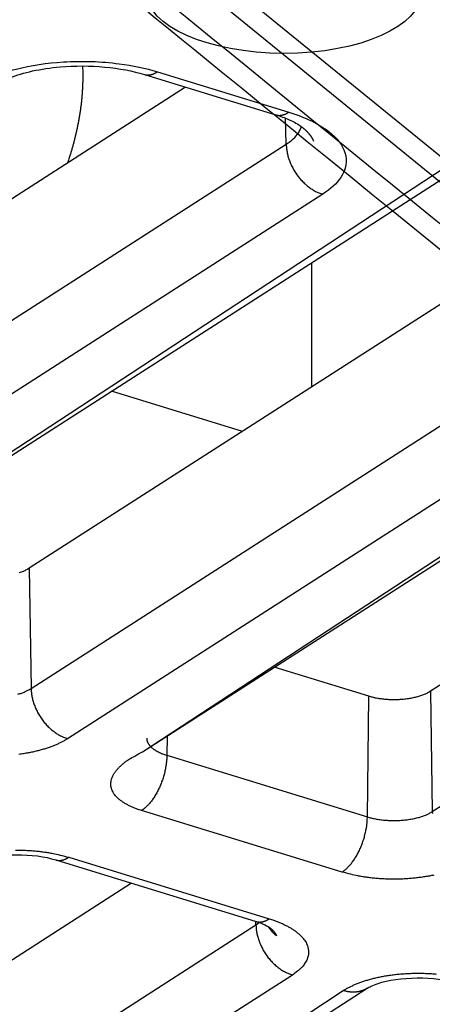
# Model space of a CAD drawing. Extents: x -451 to 1933, y -1255 to 801.
# Drawn here: x 134 to 144, y -809 to -787 of the extents above; entities that cross this region are included whole.
import ezdxf

# ---------------------------------------------------------------- set-up
doc = ezdxf.new("R2010")
doc.units = 0
doc.header["$MEASUREMENT"] = 0
doc.layers.add('7', color=7, linetype='CONTINUOUS')
doc.layers.add('8', color=7, linetype='CONTINUOUS')

msp = doc.modelspace()

# ---------------------------------------------------------------- linework, layer by layer
at = {"layer": '7', "color": 250, "linetype": 'CONTINUOUS'}
for p, q in [((128.04526, -800.80396), (149.2886, -787.15183)), ((128.04526, -800.80396), (148.74751, -787.20677)), ((153.021, -787.56129), (134.5427, -799.43617)), ((137.43185, -788.22608), (140.3991, -789.1375)), ((137.13896, -788.28598), (140.10588, -789.1974)), ((138.07098, -788.57243), (125.49203, -796.65623)), ((134.58506, -802.15323), (155.8284, -788.5011)), ((140.34019, -789.85797), (140.32456, -789.27335)), ((156.6508, -789.63392), (135.40713, -803.28605)), ((125.53406, -799.37329), (140.34019, -789.85797)), ((137.09594, -803.5839), (158.33961, -789.93177)), ((137.09594, -803.5839), (157.79852, -789.98637)), ((162.07195, -790.3412), (143.59371, -802.21611)), ((141.16259, -790.99112), (126.35612, -800.50611)), ((143.63574, -804.93316), (164.87941, -791.28103)), ((139.35116, -796.34622), (136.39468, -795.43817)), ((134.5427, -799.43617), (134.58506, -802.15323)), ((142.20275, -802.32863), (140.06903, -801.67336)), ((143.59371, -802.21611), (143.63574, -804.93316)), ((142.17164, -805.05131), (142.20275, -802.32863)), ((137.65098, -803.22731), (137.64597, -803.66134)), ((137.64597, -803.66134), (142.17164, -805.05131)), ((141.60274, -806.29698), (137.07741, -804.90702)), ((135.13906, -806.02429), (139.6644, -807.41425)), ((135.43228, -805.96439), (139.95762, -807.35435)), ((136.85032, -806.54989), (109.49515, -824.12961)), ((109.53718, -826.84667), (139.65778, -807.48971)), ((139.65778, -807.48971), (139.6565, -807.41178)), ((140.47985, -808.62253), (110.35958, -827.97949)), ((113.88274, -827.09849), (142.16899, -808.92038)), ((112.04839, -828.27734), (141.6279, -808.97499))]:
    msp.add_line(p, q, dxfattribs=at)
at = {"layer": '7', "color": 7, "linetype": 'CONTINUOUS'}
msp.add_line((140.91625, -795.34041), (140.91758, -792.53153), dxfattribs=at)
msp.add_lwpolyline([(135.74368, -788.09368), (135.74575, -788.13909, -0.002533865), (135.74738, -788.18465, -0.002532204), (135.74853, -788.23037, -0.002503164), (135.74924, -788.27624, -0.00244925), (135.7495, -788.32222, -0.002407087), (135.74932, -788.3683, -0.002368749), (135.7487, -788.41446, -0.002333133), (135.74765, -788.46068, -0.002294288), (135.74617, -788.50695, -0.002260394), (135.74428, -788.55325, -0.002224574), (135.74197, -788.59957, -0.00219329), (135.73926, -788.64587, -0.002159471), (135.73615, -788.69216, -0.002130378), (135.73265, -788.73841, -0.002098609), (135.72875, -788.78461, -0.002071603), (135.72449, -788.83074, -0.002041699), (135.71984, -788.87679, -0.002016618), (135.71484, -788.92274, -0.001988459), (135.70947, -788.96857, -0.00196517), (135.70377, -789.01428, -0.001938631), (135.69771, -789.05985, -0.001917006), (135.69133, -789.10528, -0.001891979), (135.68461, -789.15053, -0.001871899), (135.67758, -789.19561, -0.001848273), (135.67024, -789.24049, -0.001829639), (135.66259, -789.28518, -0.001807345), (135.65465, -789.32965, -0.00179002), (135.64642, -789.37391, -0.001768872), (135.63791, -789.41792, -0.001752897), (135.62914, -789.4617, -0.001733166), (135.62009, -789.50522, -0.001717971), (135.61079, -789.54848, -0.001698322), (135.60124, -789.59146, -0.001685565), (135.59146, -789.63418, -0.001670355), (135.58143, -789.6766, -0.001653812), (135.57119, -789.71873, -0.001627627), (135.56073, -789.76053, -0.001628729), (135.55005, -789.80207, -0.001643669), (135.53915, -789.84335, -0.001588527), (135.52811, -789.88415, -0.001471299), (135.51695, -789.92439, -0.001608995), (135.5054, -789.96493, -0.001905183), (135.49337, -790.00604, -0.001437648), (135.48197, -790.04447, -0.000435492), (135.47153, -790.07926, -0.002047693), (135.45735, -790.12436, -0.003584556), (135.43452, -790.19435, -0.001722177), (135.40403, -790.28634, -0.000895336)], format="xyb", dxfattribs=at)
at = {"layer": '7', "color": 250, "linetype": 'CONTINUOUS'}
for points in [[(137.13896, -788.28598), (137.14832, -788.28867, 0.009242997), (137.15775, -788.29101, 0.009315646), (137.16726, -788.29299, 0.009290319), (137.17684, -788.29462, 0.009178119), (137.18648, -788.2959, 0.009076036), (137.19618, -788.29683, 0.008959836), (137.20593, -788.29741, 0.008832323), (137.21573, -788.29765, 0.008679002), (137.22557, -788.29755, 0.008523651), (137.23544, -788.29712, 0.008349867), (137.24534, -788.29635, 0.008173258), (137.25526, -788.29526, 0.007978521), (137.2652, -788.29384, 0.00779528), (137.27515, -788.29211, 0.007605977), (137.28511, -788.29006, 0.007394685), (137.29506, -788.28771, 0.007151641), (137.30501, -788.28506, 0.007010451), (137.31496, -788.28211, 0.006928185), (137.32491, -788.27886, 0.006556924), (137.3348, -788.27536, 0.005978879), (137.34461, -788.2716, 0.006356345), (137.35454, -788.2675, 0.00724285), (137.36466, -788.26298, 0.005414317), (137.37415, -788.25858, 0.002026731), (137.38271, -788.25448, 0.007174982), (137.39359, -788.24867, 0.011629292), (137.4102, -788.23906, 0.005546951), (137.43185, -788.22608, 0.00293131)], [(140.10588, -789.1974), (140.11525, -789.20008, 0.009225597), (140.12469, -789.20242, 0.009296501), (140.1342, -789.20439, 0.009269658), (140.14379, -789.20601, 0.009156344), (140.15344, -789.20728, 0.009053234), (140.16315, -789.20821, 0.008936254), (140.17291, -789.20878, 0.008808112), (140.18272, -789.20902, 0.008654431), (140.19256, -789.20891, 0.008498856), (140.20244, -789.20848, 0.008325074), (140.21235, -789.20771, 0.008148597), (140.22229, -789.20661, 0.007954189), (140.23224, -789.2052, 0.007771347), (140.2422, -789.20346, 0.007582568), (140.25217, -789.20142, 0.007371955), (140.26213, -789.19907, 0.007129759), (140.27209, -789.19642, 0.006989171), (140.28205, -789.19347, 0.00690738), (140.29202, -789.19022, 0.006537509), (140.30192, -789.18672, 0.005961445), (140.31174, -789.18297, 0.006338141), (140.32169, -789.17887, 0.007222577), (140.33182, -789.17436, 0.005399564), (140.34132, -789.16996, 0.002021295), (140.34989, -789.16586, 0.007156027), (140.36079, -789.16006, 0.011600196), (140.37742, -789.15047, 0.005533807), (140.3991, -789.1375, 0.002924552)], [(140.67114, -789.45554), (140.67945, -789.46185, -0.001562041), (140.68769, -789.46817, -0.001461336), (140.69585, -789.47451, -0.001592258), (140.70391, -789.48087, -0.00199241), (140.71187, -789.48725, -0.002152052), (140.71972, -789.49367, -0.00209266), (140.72747, -789.5001, -0.002089252), (140.73512, -789.50657, -0.002134223), (140.74266, -789.51305, -0.002167075), (140.75009, -789.51956, -0.002186149), (140.75742, -789.52609, -0.002210755), (140.76465, -789.53265, -0.002237661), (140.77176, -789.53923, -0.002265552), (140.77878, -789.54583, -0.00229158), (140.78568, -789.55245, -0.002319787), (140.79248, -789.55909, -0.002347203), (140.79917, -789.56575, -0.0023765), (140.80576, -789.57244, -0.002404724), (140.81224, -789.57915, -0.002434913), (140.81861, -789.58587, -0.002464096), (140.82487, -789.59262, -0.002495224), (140.83103, -789.59938, -0.002525323), (140.83708, -789.60616, -0.00255736), (140.84301, -789.61296, -0.00258836), (140.84884, -789.61978, -0.002621307), (140.85456, -789.62662, -0.002653232), (140.86017, -789.63348, -0.002686995), (140.86567, -789.64035, -0.002719637), (140.87106, -789.64724, -0.00275442), (140.87635, -789.65414, -0.0027884), (140.88152, -789.66106, -0.002823257), (140.88658, -789.668, -0.00285612), (140.89152, -789.67495, -0.002894274), (140.89636, -789.68192, -0.002934594), (140.90109, -789.6889, -0.00296409), (140.9057, -789.69589, -0.002981284), (140.9102, -789.7029, -0.003044386), (140.91459, -789.70992, -0.003143668), (140.91887, -789.71697, -0.003092299), (140.92303, -789.724, -0.002919593), (140.92706, -789.73101, -0.003260069), (140.93102, -789.73813, -0.003938007), (140.93494, -789.74544, -0.003028114), (140.93855, -789.75231, -0.001043112), (140.94176, -789.75853, -0.004331082), (140.94562, -789.76653, -0.007619574), (140.95124, -789.77889, -0.003792257), (140.9584, -789.79509, -0.002024512)], [(140.34019, -789.85797), (140.34174, -789.90074, 0.011378532), (140.34524, -789.94462, 0.010540824), (140.35074, -789.98968, 0.010136159), (140.35826, -790.03573, 0.010322237), (140.36797, -790.08263, 0.010284422), (140.37984, -790.13019, 0.010203719), (140.39399, -790.17829, 0.010092204), (140.41035, -790.22669, 0.010087368), (140.42902, -790.27523, 0.010023482), (140.44988, -790.32367, 0.010012866), (140.47299, -790.37181, 0.009968891), (140.4982, -790.41943, 0.009971661), (140.52552, -790.4663, 0.009966789), (140.55477, -790.51223, 0.010000993), (140.58591, -790.55697, 0.010004678), (140.61873, -790.60035, 0.009994934), (140.65312, -790.64214, 0.010115853), (140.68893, -790.68224, 0.010331992), (140.72606, -790.72042, 0.010191271), (140.76405, -790.75656, 0.009704745), (140.80269, -790.79041, 0.010611962), (140.84262, -790.8223, 0.012452519), (140.88396, -790.85214, 0.010030116), (140.92313, -790.87878, 0.004416922), (140.95882, -790.90166, 0.013531217), (141.00416, -790.92568, 0.023723632), (141.073, -790.95581, 0.012716281), (141.16259, -790.99112, 0.007149769)], [(134.5427, -799.43617), (134.51143, -799.45519, -0.012893288), (134.47761, -799.47359, -0.011513555), (134.44111, -799.49138, -0.010498343), (134.40213, -799.50847, -0.010027094), (134.36069, -799.52468, -0.009445889), (134.31704, -799.53998, -0.008899766)], [(134.28056, -802.28276, 0.008851673), (134.32784, -802.26846, 0.007379668), (134.37103, -802.2544, 0.003332604), (134.409, -802.24118, 0.010364948), (134.45225, -802.22285, 0.019430467), (134.51163, -802.1931, 0.011181372), (134.58506, -802.15323, 0.006528732)], [(134.58506, -802.15323), (134.58661, -802.19599, 0.011377899), (134.5901, -802.23986, 0.010540505), (134.5956, -802.28491, 0.010136105), (134.60311, -802.33095, 0.010322428), (134.61281, -802.37784, 0.01028487), (134.62467, -802.4254, 0.010204403), (134.63882, -802.47348, 0.010093121), (134.65516, -802.52188, 0.010088508), (134.67382, -802.5704, 0.010024837), (134.69467, -802.61883, 0.010014424), (134.71777, -802.66696, 0.009970643), (134.74297, -802.71457, 0.009973595), (134.77028, -802.76143, 0.009968898), (134.79951, -802.80734, 0.010003266), (134.83064, -802.85206, 0.010007102), (134.86344, -802.89544, 0.009997482), (134.89783, -802.93721, 0.01011855), (134.93362, -802.9773, 0.010334845), (134.97074, -803.01547, 0.010194169), (135.00872, -803.05159, 0.00970756), (135.04734, -803.08544, 0.010615084), (135.08726, -803.11731, 0.012456211), (135.12858, -803.14714, 0.010033086), (135.16775, -803.17376, 0.004418223), (135.20342, -803.19663, 0.013535174), (135.24874, -803.22065, 0.023730288), (135.31757, -803.25076, 0.012719622), (135.40713, -803.28605, 0.007151569)], [(143.59371, -802.21611), (143.56244, -802.23512, -0.01289075), (143.52861, -802.25352, -0.011511305), (143.4921, -802.27131, -0.010496321), (143.45312, -802.28839, -0.010025203), (143.41169, -802.30461, -0.009444157), (143.36803, -802.3199, -0.008898184), (143.32223, -802.33415, -0.008389213), (143.27455, -802.34731, -0.008000438), (143.22513, -802.35926, -0.007624568), (143.17425, -802.36999, -0.00730942), (143.12211, -802.37939, -0.007022347), (143.06901, -802.38748, -0.006777836), (143.01516, -802.39419, -0.006573079), (142.96086, -802.39955, -0.006394236), (142.90635, -802.40351, -0.006240401), (142.8519, -802.40613, -0.006077541), (142.79777, -802.4074, -0.006022489), (142.74412, -802.40739, -0.006008151), (142.6912, -802.40608, -0.00584671), (142.63935, -802.40364, -0.005500374), (142.58889, -802.4001, -0.005902221), (142.53911, -802.39536, -0.006767986), (142.48994, -802.38936, -0.005493446), (142.44461, -802.3831, -0.002569629), (142.40438, -802.37693, -0.007203432), (142.35674, -802.36748, -0.012515737), (142.28868, -802.35113, -0.006893715), (142.20275, -802.32863, -0.003987446)], [(135.40713, -803.28605), (135.34968, -803.3212, -0.01200082), (135.28744, -803.35558, -0.010546924), (135.22021, -803.38919, -0.009655944), (135.14823, -803.42186, -0.009406413), (135.07135, -803.45332, -0.008954806), (134.98988, -803.48342, -0.00852277), (134.9038, -803.51194, -0.008090785), (134.8135, -803.53876, -0.007793552), (134.71906, -803.56361, -0.007467054), (134.62096, -803.58642, -0.007219886), (134.51939, -803.60694, -0.006963181), (134.41488, -803.62513, -0.006771609), (134.30774, -803.64077, -0.006586711)], [(137.19158, -803.27248), (137.19188, -803.28825, 0.019011557), (137.19336, -803.30402, 0.018819499), (137.19606, -803.31981, 0.018458004), (137.19995, -803.33557, 0.018108522), (137.20507, -803.35128, 0.017559925), (137.21137, -803.36691, 0.016883518), (137.21888, -803.38243, 0.016107554), (137.22753, -803.39781, 0.015322687), (137.23737, -803.41304, 0.014485628), (137.24832, -803.42808, 0.013665563), (137.2604, -803.44291, 0.012839625), (137.27353, -803.45751, 0.0120555), (137.28772, -803.47184, 0.01130821), (137.30291, -803.48591, 0.010618759), (137.31908, -803.49967, 0.009934214), (137.33616, -803.51312, 0.009273978), (137.35412, -803.52623, 0.008771715), (137.37293, -803.539, 0.008377561), (137.39259, -803.55141, 0.00769443), (137.41287, -803.56343, 0.006845785), (137.4337, -803.575, 0.007050271), (137.45557, -803.58631, 0.007758624), (137.47862, -803.5974, 0.005721496), (137.50063, -803.60757, 0.002252777), (137.52083, -803.61657, 0.007261003), (137.54765, -803.62718, 0.011373061), (137.58995, -803.64229, 0.005390914), (137.64597, -803.66134, 0.002856546)], [(137.07741, -804.90702), (136.99882, -804.88141, -0.009555828), (136.92326, -804.85354, -0.009857352), (136.85076, -804.82332, -0.010604574), (136.78172, -804.79086, -0.012111088), (136.71689, -804.75607, -0.013690015), (136.65655, -804.7191, -0.015395626), (136.60131, -804.67993, -0.017400508), (136.5514, -804.63873, -0.019799854), (136.50745, -804.59554, -0.022493611), (136.46958, -804.55058, -0.025420678), (136.43839, -804.50392, -0.028470661), (136.41386, -804.45582, -0.031347902), (136.39651, -804.4064, -0.033766747), (136.38621, -804.35594, -0.035298268), (136.38337, -804.3046, -0.035513333), (136.38766, -804.25267, -0.034407143), (136.39936, -804.20038, -0.032582874), (136.41817, -804.1479, -0.030343262), (136.44426, -804.09548, -0.026606408), (136.47668, -804.04354, -0.022462869), (136.51528, -803.9924, -0.021520877), (136.56116, -803.9414, -0.021754292), (136.6148, -803.89045, -0.015004819), (136.66882, -803.84313, -0.006074942), (136.7207, -803.80085, -0.017066235), (136.7963, -803.75012, -0.023790827), (136.92327, -803.67689, -0.010507232), (137.09594, -803.5839, -0.005410824)], [(137.64597, -803.66134), (137.64486, -803.70433, -0.007779395), (137.64242, -803.7487, -0.007141304), (137.63858, -803.79452, -0.00681986), (137.63336, -803.8416, -0.006911945), (137.62662, -803.88984, -0.006865388), (137.61838, -803.93904, -0.006804108), (137.60858, -803.98907, -0.006734946), (137.59725, -804.03972, -0.006748776), (137.58433, -804.09081, -0.00673617), (137.56989, -804.14212, -0.00676982), (137.5539, -804.19342, -0.006794916), (137.53646, -804.2445, -0.00686152), (137.51756, -804.2951, -0.006938643), (137.49734, -804.34504, -0.007052864), (137.47581, -804.39403, -0.007163887), (137.45312, -804.44191, -0.007274326), (137.42935, -804.4884, -0.007501733), (137.4046, -804.5334, -0.007816655), (137.37894, -804.57666, -0.007887738), (137.35269, -804.61799, -0.007682456), (137.32599, -804.65713, -0.008613772), (137.2984, -804.69447, -0.01041227), (137.26985, -804.72996, -0.008672925), (137.24278, -804.76195, -0.003897661), (137.21813, -804.78971, -0.012179522), (137.18682, -804.81993, -0.022729512), (137.13928, -804.85946, -0.012955109), (137.07741, -804.90702, -0.007514399)], [(142.17164, -805.05131), (142.21357, -805.06357, 0.007500133), (142.25748, -805.07507, 0.006803495), (142.30347, -805.08581, 0.00643042), (142.35135, -805.09571, 0.006462877), (142.40109, -805.10464, 0.006361725), (142.45248, -805.11255, 0.006252946), (142.50543, -805.11933, 0.006138293), (142.5597, -805.12495, 0.006105862), (142.61516, -805.1293, 0.006049297), (142.67155, -805.13238, 0.006039366), (142.72866, -805.13408, 0.006021791), (142.78623, -805.13443, 0.006045353), (142.84401, -805.13334, 0.006078125), (142.90175, -805.13086, 0.006146861), (142.95917, -805.12693, 0.006213262), (143.01601, -805.12164, 0.006282665), (143.072, -805.11495, 0.00645352), (143.12695, -805.10693, 0.006701461), (143.1806, -805.09758, 0.006743882), (143.23262, -805.0871, 0.006556006), (143.28268, -805.07556, 0.007336453), (143.33134, -805.06268, 0.008854233), (143.37861, -805.04838, 0.007381958), (143.42179, -805.03433, 0.003333678), (143.45974, -805.02111, 0.010368404), (143.50298, -805.00278, 0.019437549), (143.56234, -804.97304, 0.011185728), (143.63574, -804.93316, 0.006531345)], [(143.63574, -804.93316), (143.6373, -804.97592, 0.011377682)], [(141.60274, -806.29698), (141.62959, -806.27876, 0.013670452), (141.65678, -806.2582, 0.012136916), (141.68435, -806.23523, 0.011193774), (141.71219, -806.2099, 0.010953803), (141.74016, -806.18209, 0.0104697), (141.76817, -806.15192, 0.009991545), (141.79609, -806.11931, 0.009502399), (141.82381, -806.08443, 0.009158832), (141.85119, -806.04725, 0.008774531), (141.87812, -806.00795, 0.008476143), (141.90444, -805.96658, 0.008161916), (141.93005, -805.92336, 0.00791972), (141.9548, -805.87837, 0.007681726), (141.9786, -805.83187, 0.007501615), (142.0013, -805.78399, 0.007307582), (142.02284, -805.735, 0.007129687), (142.04308, -805.68509, 0.00705274), (142.06199, -805.63446, 0.00705778), (142.07945, -805.58329, 0.00682767), (142.09545, -805.53208, 0.00639829), (142.10988, -805.48112, 0.006893795), (142.12283, -805.42968, 0.007976275), (142.13423, -805.37766, 0.006346443), (142.14399, -805.329, 0.002778633), (142.152, -805.28522, 0.008473428), (142.15899, -805.23157, 0.014730721), (142.16555, -805.15258, 0.007890807), (142.17164, -805.05131, 0.004446897)], [(134.23364, -805.80244, -0.006181112), (134.34608, -805.80315, -0.00601531), (134.4573, -805.80641, -0.005670486), (134.56659, -805.81221, -0.006145861), (134.67543, -805.82087, -0.007159361), (134.78392, -805.83255, -0.005749546), (134.88455, -805.84503, -0.002540968), (134.97438, -805.85759, -0.007743362), (135.08178, -805.87785, -0.013667458), (135.23634, -805.91401, -0.007446362), (135.43228, -805.96439, -0.004234963)], [(135.13906, -806.02429), (135.14842, -806.02696, 0.009230452), (135.15786, -806.0293, 0.009300428), (135.16737, -806.03127, 0.009272548), (135.17695, -806.03289, 0.009158219), (135.1866, -806.03415, 0.00905408), (135.1963, -806.03508, 0.008936141), (135.20606, -806.03565, 0.008807042), (135.21586, -806.03589, 0.008652496), (135.22571, -806.03578, 0.008496075), (135.23559, -806.03535, 0.008321552), (135.24549, -806.03457, 0.008144367), (135.25542, -806.03348, 0.007949361), (135.26537, -806.03206, 0.007765955), (135.27533, -806.03033, 0.007576709), (135.2853, -806.02828, 0.00736569), (135.29527, -806.02593, 0.007123209), (135.30523, -806.02328, 0.006982284), (135.31519, -806.02034, 0.006900159), (135.32516, -806.01709, 0.006530298), (135.33506, -806.01359, 0.00595458), (135.34488, -806.00984, 0.006330554), (135.35483, -806.00574, 0.007213595), (135.36497, -806.00123, 0.005392614), (135.37447, -805.99684, 0.002018649), (135.38305, -805.99274, 0.00714653), (135.39395, -805.98694, 0.011584192), (135.41059, -805.97735, 0.005525966), (135.43228, -805.96439, 0.002920366)], [(143.67195, -806.36635, -0.007219339), (143.57037, -806.38687, -0.006962678), (143.46586, -806.40506, -0.006771144), (143.35873, -806.42069, -0.006586284), (143.24951, -806.43378, -0.006453053), (143.13863, -806.44413, -0.006310908), (143.02666, -806.45181, -0.00618345), (142.9141, -806.45668, -0.006146237), (142.80136, -806.45881, -0.006181621), (142.68892, -806.45812, -0.006015864), (142.57771, -806.45487, -0.005671057), (142.46841, -806.44908, -0.006146534), (142.35958, -806.44043, -0.007160212), (142.25109, -806.42876, -0.005750285), (142.15046, -806.41629, -0.002541308), (142.06064, -806.40374, -0.007744438), (141.95324, -806.38349, -0.013669553), (141.79868, -806.34734, -0.007447595), (141.60274, -806.29698, -0.004235689)], [(139.6644, -807.41425), (139.67377, -807.41693, 0.009215878), (139.68321, -807.41926, 0.009286679), (139.69273, -807.42123, 0.009259891), (139.70232, -807.42285, 0.009146773), (139.71198, -807.42412, 0.009043901), (139.72169, -807.42504, 0.008927211), (139.73145, -807.42561, 0.008799417), (139.74126, -807.42585, 0.008646132), (139.7511, -807.42574, 0.008490991), (139.76098, -807.42531, 0.008317668), (139.7709, -807.42453, 0.008141678), (139.78083, -807.42344, 0.007947765), (139.79078, -807.42202, 0.007765425), (139.80074, -807.42029, 0.007577136), (139.81071, -807.41824, 0.007367034), (139.82068, -807.41589, 0.007125341), (139.83064, -807.41324, 0.006985193), (139.8406, -807.4103, 0.006903791), (139.85056, -807.40705, 0.006534451), (139.86046, -807.40355, 0.005958936), (139.87028, -807.3998, 0.006335781), (139.88022, -807.3957, 0.007220274), (139.89036, -807.39119, 0.005398142), (139.89985, -807.3868, 0.002020822), (139.90842, -807.3827, 0.00715455), (139.91932, -807.3769, 0.011598802), (139.93594, -807.36731, 0.005533553), (139.95762, -807.35435, 0.002924516)], [(139.95762, -807.35435), (140.0368, -807.3799, -0.007861636), (140.11426, -807.40756, -0.007879098), (140.18998, -807.43745, -0.008227939), (140.2636, -807.46944, -0.00911999), (140.33448, -807.50361, -0.009977253), (140.40233, -807.53981, -0.010869092), (140.4666, -807.57806, -0.011890531), (140.52704, -807.61818, -0.013136849), (140.58307, -807.66014, -0.014529913), (140.6345, -807.70372, -0.016113819), (140.68078, -807.74884, -0.017895008), (140.72182, -807.79527, -0.019847064), (140.75711, -807.84286, -0.021998097), (140.78665, -807.89137, -0.024199154), (140.81004, -807.94062, -0.026333164), (140.82741, -807.99034, -0.028068191), (140.83846, -808.04033, -0.029766012), (140.84335, -808.0904, -0.031056283), (140.84186, -808.14033, -0.030478097), (140.83463, -808.18971, -0.028178637), (140.82167, -808.23824, -0.029177737), (140.80228, -808.28656, -0.031483493), (140.77608, -808.33473, -0.022770554), (140.74807, -808.37941, -0.009392876), (140.71989, -808.41929, -0.026719727), (140.67438, -808.46696, -0.037842797), (140.59309, -808.53557, -0.016635253), (140.47985, -808.62253, -0.008511039)], [(139.65778, -807.48971), (139.6604, -807.48801, 0.00105479), (139.663, -807.4863, 0.001056057), (139.6656, -807.48458, 0.001062521), (139.66818, -807.48286, 0.00107474), (139.67074, -807.48113, 0.001085115), (139.6733, -807.47939, 0.001094835), (139.67584, -807.47764, 0.001104501), (139.67837, -807.47588, 0.001115133), (139.68089, -807.47412, 0.00112539), (139.68339, -807.47235, 0.001136324), (139.68588, -807.47057, 0.001146484), (139.68836, -807.46878, 0.00115694), (139.69082, -807.46698, 0.001168488), (139.69327, -807.46518, 0.001182025), (139.69571, -807.46337, 0.001189947), (139.69813, -807.46155, 0.001193965), (139.70054, -807.45973, 0.00121589), (139.70293, -807.4579, 0.001253507), (139.70531, -807.45605, 0.001228548), (139.70767, -807.45421, 0.00115623), (139.71, -807.45237, 0.001290718), (139.71235, -807.45049, 0.001559576), (139.71474, -807.44855, 0.001191003), (139.71698, -807.44674, 0.000399833), (139.71899, -807.44509, 0.001709375), (139.72153, -807.44296, 0.002997934), (139.72541, -807.43965, 0.001480432), (139.73046, -807.43531, 0.000786129)], [(139.65778, -807.48971), (139.65933, -807.53247, 0.011376855), (139.66282, -807.57635, 0.010539484), (139.66832, -807.62139, 0.010135078), (139.67584, -807.66743, 0.010321346), (139.68555, -807.71433, 0.010283762), (139.69741, -807.76188, 0.010203282), (139.71155, -807.80996, 0.010091998), (139.7279, -807.85836, 0.010087379), (139.74656, -807.90688, 0.010023716), (139.76741, -807.95531, 0.010013312), (139.79051, -808.00344, 0.009969552), (139.81571, -808.05105, 0.009972525), (139.84302, -808.09791, 0.009967859), (139.87226, -808.14382, 0.010002259), (139.90339, -808.18855, 0.010006137), (139.93619, -808.23192, 0.009996566), (139.97057, -808.27369, 0.01011768), (140.00637, -808.31378, 0.010334019), (140.04348, -808.35195, 0.010193425), (140.08146, -808.38808, 0.009706917), (140.12008, -808.42192, 0.010614462), (140.15999, -808.45379, 0.012455592), (140.20132, -808.48362, 0.010032688), (140.24048, -808.51025, 0.004418074), (140.27615, -808.53312, 0.013534796), (140.32147, -808.55713, 0.023730047), (140.39029, -808.58724, 0.012719708), (140.47985, -808.62253, 0.007151677)], [(140.12077, -807.73957), (140.11344, -807.73352, -0.00280854), (140.10619, -807.7274, -0.002816587), (140.09902, -807.7212, -0.002822605), (140.09192, -807.71492, -0.002827761), (140.08491, -807.70858, -0.002833484), (140.07798, -807.70216, -0.00283826), (140.07113, -807.69567, -0.002843308), (140.06436, -807.68912, -0.002847434), (140.05768, -807.68249, -0.002852298), (140.05109, -807.6758, -0.002856286), (140.04458, -807.66905, -0.002859935), (140.03816, -807.66223, -0.002861501), (140.03183, -807.65535, -0.002867184), (140.02559, -807.6484, -0.002874505), (140.01944, -807.6414, -0.002870774), (140.01338, -807.63434, -0.002855399), (140.00742, -807.62722, -0.002882135), (140.00154, -807.62004, -0.002940303), (139.99575, -807.61279, -0.002860909), (139.99007, -807.60552, -0.002675342), (139.98452, -807.59824, -0.002948095), (139.97899, -807.59079, -0.003505646), (139.97344, -807.58311, -0.002673781), (139.96828, -807.57587, -0.000942327), (139.96367, -807.5693, -0.00374916), (139.95796, -807.56076, -0.006448429), (139.94947, -807.54748, -0.003171418), (139.93851, -807.53002, -0.001688098)], [(139.95729, -807.54398), (139.96502, -807.54991, -0.003201115), (139.97261, -807.55589, -0.00324575), (139.98006, -807.56192, -0.003308056), (139.98737, -807.568, -0.003389564), (139.99453, -807.57413, -0.003468657), (140.00154, -807.5803, -0.003544596), (140.00841, -807.58652, -0.00362398), (140.01512, -807.59279, -0.00370601), (140.02168, -807.5991, -0.003790556), (140.02808, -807.60545, -0.00387617), (140.03433, -807.61184, -0.003963218), (140.04041, -807.61827, -0.004049713), (140.04633, -807.62475, -0.004144058), (140.05209, -807.63126, -0.004243462), (140.05769, -807.63781, -0.004327506), (140.06311, -807.64439, -0.00439432), (140.06837, -807.651, -0.004529788), (140.07346, -807.65766, -0.004721875), (140.07838, -807.66435, -0.004687261), (140.08312, -807.67105, -0.004462747), (140.08766, -807.67774, -0.005025484), (140.09208, -807.68457, -0.00612753), (140.09639, -807.69158, -0.004754593), (140.10034, -807.69819, -0.001647285), (140.10382, -807.70417, -0.006861165), (140.10788, -807.7119, -0.012234831), (140.1136, -807.72387, -0.006156893), (140.12077, -807.73957, -0.003301144)], [(141.6279, -808.97499), (141.68535, -808.93985, -0.012000908), (141.74758, -808.90548, -0.010547043), (141.8148, -808.87188, -0.009656086), (141.88678, -808.83921, -0.009406582), (141.96366, -808.80777, -0.008954994), (142.04512, -808.77768, -0.008522972), (142.13119, -808.74917, -0.008090998), (142.22148, -808.72237, -0.007793773), (142.31591, -808.69753, -0.007467283), (142.414, -808.67473, -0.007220121), (142.51556, -808.65422, -0.00696342), (142.62006, -808.63604, -0.006771851), (142.72719, -808.62042, -0.006586956), (142.83639, -808.60734, -0.006453696), (142.94726, -808.59701, -0.006311519), (143.05921, -808.58934, -0.006184032), (143.17176, -808.58449, -0.006146796), (143.28449, -808.58236, -0.006182163), (143.39692, -808.58307, -0.006016369), (143.50812, -808.58633, -0.005671514), (143.6174, -808.59214, -0.006147006), (143.72622, -808.6008, -0.007160731)], [(142.16899, -808.92038), (142.15313, -808.93018, -0.008451649), (142.13697, -808.93944, -0.008498307), (142.1205, -808.94812, -0.008480978), (142.10374, -808.95625, -0.008427106), (142.08672, -808.9638, -0.008378345), (142.06946, -808.97079, -0.008313959), (142.05196, -808.97719, -0.008245367), (142.03426, -808.98302, -0.008159624), (142.01635, -808.98826, -0.008074953), (141.99828, -808.99294, -0.007972904), (141.98005, -808.99704, -0.007871929), (141.96169, -809.00057, -0.007751707), (141.94321, -809.00352, -0.007645428), (141.92463, -809.00592, -0.007528584), (141.90596, -809.00776, -0.007393781), (141.88724, -809.00906, -0.007220325), (141.86848, -809.0098, -0.007149453), (141.84968, -809.01002, -0.007131555), (141.83084, -809.0097, -0.006826955), (141.81208, -809.00889, -0.006292558), (141.79345, -809.0076, -0.006741802), (141.77457, -809.00575, -0.007743559), (141.75533, -809.00328, -0.0058869), (141.73729, -809.00068, -0.002277671), (141.721, -808.99809, -0.007839206), (141.70034, -808.99379, -0.012938893), (141.66888, -808.98597, -0.006321386), (141.6279, -808.97499, -0.003384422)]]:
    msp.add_lwpolyline(points, format="xyb", dxfattribs=at)
msp.add_ellipse((140.28731, -786.4326), major_axis=(3.1, -0.001463), ratio=0.44413504, start_param=0, end_param=6.2831853, dxfattribs=at)
for points, knots in [([(133.2593, -788.56364), (133.51521, -788.39915), (134.14092, -788.14512), (135.34786, -787.96351), (136.49021, -788.00112), (137.16991, -788.14566), (137.43185, -788.22608)], [2, 2, 2, 2, 2.8697543, 3.596683, 4.4169039, 5.0321171, 5.0321171, 5.0321171, 5.0321171]), ([(133.80039, -788.50904), (133.81691, -788.49817), (133.89566, -788.45077), (134.25737, -788.27511), (135.41802, -788.01152), (136.62627, -788.12451), (137.13896, -788.28598)], [0, 0, 0, 0, 0.034880386, 0.15070923, 0.48898773, 1, 1, 1, 1]), ([(140.3991, -789.1375), (140.76959, -789.25126), (141.3421, -789.52938), (141.75204, -790.06558), (141.66833, -790.57291), (141.34346, -790.87466), (141.16259, -790.99112)], [2, 2, 2, 2, 2.8697543, 3.596683, 4.4169039, 5.0321171, 5.0321171, 5.0321171, 5.0321171]), ([(140.10588, -789.1974), (140.20677, -789.23003), (140.46497, -789.31845), (140.61387, -789.41607), (140.67114, -789.45554)], [0, 0, 0, 0, 0.21204175, 0.537622, 0.537622, 0.537622, 0.537622]), ([(140.34019, -789.85797), (140.46089, -789.78209), (140.6018, -789.65337), (140.66676, -789.51399), (140.67997, -789.46588)], [2, 2, 2, 2, 2.6152132, 2.9335634, 2.9335634, 2.9335634, 2.9335634]), ([(133.11798, -806.14045), (133.15415, -806.11943), (133.58339, -805.88475), (134.66956, -805.85995), (135.13906, -806.02429)], [0, 0, 0, 0, 0.2073274, 1, 1, 1, 1]), ([(142.16899, -808.92038), (142.2051, -808.89934), (142.63435, -808.66465), (143.72051, -808.63985), (144.18974, -808.80422)], [0, 0, 0, 0, 0.2073274, 1, 1, 1, 1])]:
    msp.add_open_spline(points, degree=3, knots=knots, dxfattribs=at)
msp.add_open_spline([(139.6644, -807.41425), (139.82885, -807.46191), (139.93431, -807.52785), (139.95729, -807.54398)], degree=3, dxfattribs=at)
at = {"layer": '8', "color": 150, "linetype": 'CONTINUOUS'}
for p, q in [((119.30627, -770.15812), (194.96763, -831.81323)), ((119.40666, -770.8226), (195.19379, -832.58027))]:
    msp.add_line(p, q, dxfattribs=at)
at = {"layer": '8', "color": 250, "linetype": 'CONTINUOUS'}
msp.add_lwpolyline([(292.30956, -994.73607, -0.000000068), (292.30886, -994.41553)], format="xyb", dxfattribs=at)
at = {"layer": '8', "color": 150, "linetype": 'CONTINUOUS'}
for points, knots in [([(195.19379, -832.58027), (176.9288, -818.33231), (151.93643, -798.38986), (125.97543, -777.09719), (119.55388, -771.79706)], [14.975989, 14.975989, 14.975989, 14.975989, 116.315, 149.23325, 149.23325, 149.23325, 149.23325]), ([(202.42941, -838.80174), (201.31455, -837.93722), (200.19746, -837.06976), (179.67631, -821.11073), (153.43301, -800.19943), (126.11829, -777.79594), (119.6541, -772.46036)], [2.0397298, 2.0397298, 2.0397298, 2.0397298, 8.2730873, 8.2730873, 116.315, 149.42552, 149.42552, 149.42552, 149.42552]), ([(124.12599, -802.05938), (129.09459, -805.90474), (154.89169, -826.39385), (179.7362, -848.89033), (200.26727, -869.45158), (201.38492, -870.57728), (202.50045, -871.70709)], [90.759383, 90.759383, 90.759383, 90.759383, 116.315, 224.35692, 224.35692, 230.59028, 230.59028, 230.59028, 230.59028]), ([(124.31366, -803.3015), (129.14373, -807.04481), (153.49253, -826.39681), (176.99178, -847.54008), (195.26518, -865.61706)], [91.445465, 91.445465, 91.445465, 91.445465, 116.315, 217.65407, 217.65407, 217.65407, 217.65407])]:
    msp.add_open_spline(points, degree=3, knots=knots, dxfattribs=at)

doc.saveas('drawing.dxf')
